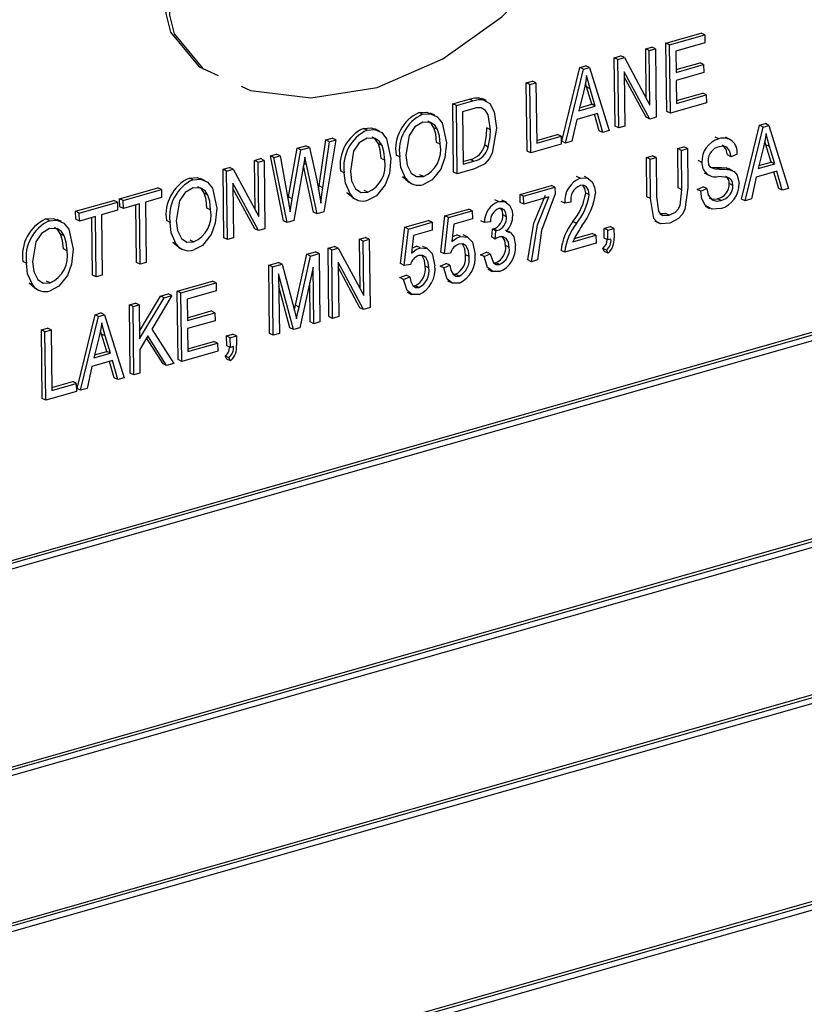
# Model space of a CAD drawing. Units: inches. Extents: x 16 to 336, y 16 to 252.
# Drawn here: x 234 to 235, y 193 to 194 of the extents above; entities that cross this region are included whole.
import ezdxf

# ---------------------------------------------------------------- set-up
doc = ezdxf.new("R2010")
doc.units = ezdxf.units.IN
doc.header["$LTSCALE"] = 32
doc.header["$MEASUREMENT"] = 0

msp = doc.modelspace()

# ---------------------------------------------------------------- linework, layer by layer
at = {"color": 7, "linetype": 'Continuous', "lineweight": 25}
for p, q in [((235.79096, 193.58683), (233.78715, 193.0157)), ((235.79395, 193.58539), (233.79014, 193.01426)), ((235.79, 193.5796), (233.7942, 193.01075)), ((234.59162, 193.51819), (234.62067, 193.52647)), ((234.59461, 193.51675), (234.62366, 193.52503)), ((234.62366, 193.52503), (234.62067, 193.52647)), ((234.62366, 193.52503), (234.62374, 193.51844)), ((234.57486, 193.51341), (234.57991, 193.51485)), ((234.57536, 193.47265), (234.57486, 193.51341)), ((234.57785, 193.51197), (234.57486, 193.51341)), ((234.57785, 193.51197), (234.5829, 193.51341)), ((234.57841, 193.46701), (234.57785, 193.51197)), ((234.5829, 193.51341), (234.57991, 193.51485)), ((234.5829, 193.51341), (234.5836, 193.457)), ((234.59232, 193.46178), (234.59162, 193.51819)), ((234.59461, 193.51675), (234.59162, 193.51819)), ((234.59531, 193.46034), (234.59461, 193.51675)), ((234.62374, 193.51844), (234.59974, 193.5116)), ((234.59974, 193.5116), (234.59996, 193.49401)), ((234.54897, 193.50603), (234.55435, 193.50757)), ((234.54967, 193.44962), (234.54897, 193.50603)), ((234.55196, 193.50459), (234.54897, 193.50603)), ((234.55196, 193.50459), (234.55733, 193.50613)), ((234.55265, 193.44818), (234.55196, 193.50459)), ((234.55733, 193.50613), (234.55435, 193.50757)), ((234.55733, 193.50613), (234.57841, 193.46701)), ((234.50575, 193.4371), (234.52058, 193.49794)), ((234.50874, 193.43566), (234.52357, 193.4965)), ((234.52058, 193.49794), (234.52551, 193.49935)), ((234.52357, 193.4965), (234.52058, 193.49794)), ((234.52357, 193.4965), (234.5285, 193.49791)), ((234.5285, 193.49791), (234.52551, 193.49935)), ((234.5285, 193.49791), (234.54474, 193.44592)), ((234.57819, 193.45546), (234.55715, 193.49453)), ((234.55715, 193.49453), (234.55771, 193.44962)), ((234.59993, 193.4963), (234.61971, 193.50193)), ((234.59996, 193.49401), (234.6227, 193.50049)), ((234.6227, 193.50049), (234.61971, 193.50193)), ((234.6227, 193.50049), (234.62278, 193.4939)), ((234.47629, 193.48532), (234.48134, 193.48676)), ((234.48433, 193.48532), (234.48134, 193.48676)), ((234.5752, 193.4569), (234.5572, 193.49032)), ((234.62278, 193.4939), (234.60004, 193.48742)), ((234.60004, 193.48742), (234.60028, 193.46837)), ((234.47699, 193.42891), (234.47629, 193.48532)), ((234.47928, 193.48388), (234.47629, 193.48532)), ((234.47928, 193.48388), (234.48433, 193.48532)), ((234.47998, 193.42747), (234.47928, 193.48388)), ((234.48433, 193.48532), (234.48495, 193.4355)), ((234.52398, 193.48001), (234.51961, 193.46229)), ((234.52603, 193.48197), (234.52511, 193.4852)), ((234.53029, 193.46763), (234.52603, 193.48197)), ((234.52902, 193.48052), (234.52603, 193.48197)), ((234.53328, 193.46618), (234.52902, 193.48052)), ((234.41561, 193.46803), (234.42932, 193.47193)), ((234.4186, 193.46658), (234.43231, 193.47049)), ((234.43231, 193.47049), (234.42932, 193.47193)), ((234.44006, 193.47165), (234.43707, 193.4731)), ((234.44336, 193.47066), (234.43963, 193.47247)), ((234.60025, 193.47066), (234.62192, 193.47683)), ((234.60028, 193.46837), (234.62491, 193.47539)), ((234.62491, 193.47539), (234.62192, 193.47683)), ((234.62491, 193.47539), (234.62499, 193.4688)), ((234.41631, 193.41161), (234.41561, 193.46803)), ((234.4186, 193.46658), (234.41561, 193.46803)), ((234.4193, 193.41017), (234.4186, 193.46658)), ((234.43227, 193.46386), (234.42374, 193.46143)), ((234.51961, 193.46229), (234.53328, 193.46618)), ((234.52022, 193.46476), (234.53029, 193.46763)), ((234.53328, 193.46618), (234.53029, 193.46763)), ((234.59531, 193.46034), (234.59232, 193.46178)), ((234.62499, 193.4688), (234.59531, 193.46034)), ((234.39081, 193.4594), (234.38782, 193.46084)), ((234.40088, 193.45859), (234.39715, 193.46039)), ((234.42374, 193.46143), (234.42427, 193.4182)), ((234.51803, 193.45522), (234.514, 193.43716)), ((234.53502, 193.46006), (234.51803, 193.45522)), ((234.5365, 193.44587), (234.53264, 193.45939)), ((234.53949, 193.44443), (234.53502, 193.46006)), ((234.57819, 193.45546), (234.5752, 193.4569)), ((234.5836, 193.457), (234.57819, 193.45546)), ((234.345, 193.44634), (234.34201, 193.44778)), ((234.35507, 193.44553), (234.35134, 193.44733)), ((234.40308, 193.44677), (234.40009, 193.44821)), ((234.44673, 193.44669), (234.44375, 193.44813)), ((234.53949, 193.44443), (234.5365, 193.44587)), ((234.54474, 193.44592), (234.53949, 193.44443)), ((234.55265, 193.44818), (234.54967, 193.44962)), ((234.55771, 193.44962), (234.55265, 193.44818)), ((234.65386, 193.38945), (234.6687, 193.45029)), ((234.65685, 193.38801), (234.67169, 193.44885)), ((234.6687, 193.45029), (234.67362, 193.45169)), ((234.67169, 193.44885), (234.6687, 193.45029)), ((234.67169, 193.44885), (234.67661, 193.45025)), ((234.67661, 193.45025), (234.67362, 193.45169)), ((234.67661, 193.45025), (234.69285, 193.39827)), ((234.30545, 193.40024), (234.31099, 193.43821)), ((234.3191, 193.43822), (234.30938, 193.37884)), ((234.31099, 193.43821), (234.31611, 193.43967)), ((234.31398, 193.43676), (234.31099, 193.43821)), ((234.31398, 193.43676), (234.3191, 193.43822)), ((234.3191, 193.43822), (234.31611, 193.43967)), ((234.48492, 193.43778), (234.50217, 193.4427)), ((234.48495, 193.4355), (234.50516, 193.44126)), ((234.50516, 193.44126), (234.50217, 193.4427)), ((234.50516, 193.44126), (234.50524, 193.43467)), ((234.63518, 193.43918), (234.63219, 193.44062)), ((234.64455, 193.43871), (234.64081, 193.44051)), ((234.67414, 193.43431), (234.67322, 193.43754)), ((234.28014, 193.39118), (234.28734, 193.43146)), ((234.28313, 193.38974), (234.29033, 193.43002)), ((234.28734, 193.43146), (234.29436, 193.43347)), ((234.29033, 193.43002), (234.28734, 193.43146)), ((234.29033, 193.43002), (234.29735, 193.43203)), ((234.29735, 193.43203), (234.29436, 193.43347)), ((234.29735, 193.43203), (234.30337, 193.40509)), ((234.30844, 193.3988), (234.31398, 193.43676)), ((234.35727, 193.43371), (234.35428, 193.43515)), ((234.40535, 193.43461), (234.40236, 193.43606)), ((234.44497, 193.43235), (234.44198, 193.43379)), ((234.50524, 193.43467), (234.47998, 193.42747)), ((234.50874, 193.43566), (234.50575, 193.4371)), ((234.514, 193.43716), (234.50874, 193.43566)), ((234.60133, 193.43109), (234.60638, 193.43253)), ((234.60173, 193.39859), (234.60133, 193.43109)), ((234.60432, 193.42965), (234.60133, 193.43109)), ((234.60432, 193.42965), (234.60937, 193.43109)), ((234.60472, 193.39715), (234.60432, 193.42965)), ((234.60937, 193.43109), (234.60638, 193.43253)), ((234.60937, 193.43109), (234.60977, 193.39862)), ((234.6721, 193.43235), (234.66772, 193.41463)), ((234.6784, 193.41997), (234.67414, 193.43431)), ((234.67713, 193.43287), (234.67414, 193.43431)), ((234.68139, 193.41853), (234.67713, 193.43287)), ((234.25195, 193.42138), (234.257, 193.42282)), ((234.25245, 193.38062), (234.25195, 193.42138)), ((234.25494, 193.41994), (234.25195, 193.42138)), ((234.25494, 193.41994), (234.25999, 193.42138)), ((234.25999, 193.42138), (234.257, 193.42282)), ((234.25999, 193.42138), (234.26069, 193.36496)), ((234.26512, 193.42513), (234.27024, 193.42659)), ((234.27597, 193.37161), (234.26512, 193.42513)), ((234.26811, 193.42369), (234.26512, 193.42513)), ((234.26811, 193.42369), (234.27323, 193.42515)), ((234.27896, 193.37017), (234.26811, 193.42369)), ((234.27323, 193.42515), (234.27024, 193.42659)), ((234.27323, 193.42515), (234.27965, 193.38986)), ((234.2949, 193.41785), (234.29357, 193.42411)), ((234.35954, 193.42156), (234.35655, 193.423)), ((234.37189, 193.42422), (234.3689, 193.42566)), ((234.42424, 193.42049), (234.42996, 193.42212)), ((234.43295, 193.42068), (234.42996, 193.42212)), ((234.47998, 193.42747), (234.47699, 193.42891)), ((234.57544, 193.42371), (234.58049, 193.42515)), ((234.57584, 193.39124), (234.57544, 193.42371)), ((234.57843, 193.42227), (234.57544, 193.42371)), ((234.57843, 193.42227), (234.58348, 193.42371)), ((234.57883, 193.3898), (234.57843, 193.42227)), ((234.58348, 193.42371), (234.58049, 193.42515)), ((234.58348, 193.42371), (234.58388, 193.39121)), ((234.62126, 193.4197), (234.61827, 193.42114)), ((234.64529, 193.42441), (234.6423, 193.42585)), ((234.65033, 193.42658), (234.64529, 193.42441)), ((233.79622, 192.84799), (235.78905, 193.41599)), ((233.79624, 192.8457), (235.79204, 193.41455)), ((234.22605, 193.414), (234.23143, 193.41553)), ((234.22675, 193.35758), (234.22605, 193.414)), ((234.22904, 193.41256), (234.22605, 193.414)), ((234.22904, 193.41256), (234.23442, 193.41409)), ((234.23442, 193.41409), (234.23143, 193.41553)), ((234.23442, 193.41409), (234.25549, 193.37497)), ((234.25549, 193.37497), (234.25494, 193.41994)), ((234.29249, 193.41716), (234.2845, 193.37175)), ((234.3008, 193.37869), (234.29244, 193.4169)), ((234.2949, 193.41785), (234.29278, 193.41888)), ((234.30379, 193.37725), (234.2949, 193.41785)), ((234.43364, 193.41426), (234.4193, 193.41017)), ((234.42427, 193.4182), (234.43295, 193.42068)), ((234.62916, 193.41577), (234.63276, 193.41562)), ((234.63575, 193.41418), (234.63276, 193.41562)), ((234.64124, 193.41512), (234.64342, 193.41418)), ((234.64423, 193.41368), (234.64124, 193.41512)), ((234.64686, 193.41273), (234.64312, 193.41453)), ((234.66772, 193.41463), (234.68139, 193.41853)), ((234.66833, 193.4171), (234.6784, 193.41997)), ((234.68139, 193.41853), (234.6784, 193.41997)), ((233.79229, 192.83991), (235.79611, 193.41104)), ((234.20125, 193.40537), (234.19826, 193.40681)), ((234.21132, 193.40456), (234.20759, 193.40636)), ((234.22974, 193.35614), (234.22904, 193.41256)), ((234.32608, 193.41116), (234.32309, 193.4126)), ((234.37917, 193.40349), (234.37406, 193.40772)), ((234.37705, 193.40627), (234.37406, 193.40772)), ((234.39138, 193.40809), (234.38839, 193.40954)), ((234.4193, 193.41017), (234.41631, 193.41161)), ((234.52087, 193.4066), (234.51788, 193.40804)), ((234.52801, 193.40623), (234.52428, 193.40803)), ((234.62322, 193.41095), (234.62696, 193.40915)), ((234.66615, 193.40757), (234.66211, 193.38951)), ((234.68314, 193.41241), (234.66615, 193.40757)), ((234.68461, 193.39821), (234.68075, 193.41173)), ((234.6876, 193.39677), (234.68314, 193.41241)), ((234.14075, 193.38968), (234.17232, 193.39868)), ((234.14374, 193.38824), (234.17531, 193.39724)), ((234.17531, 193.39724), (234.17232, 193.39868)), ((234.17531, 193.39724), (234.1754, 193.39065)), ((234.25528, 193.36342), (234.23424, 193.40249)), ((234.23424, 193.40249), (234.23479, 193.35758)), ((234.25229, 193.36486), (234.23429, 193.39829)), ((234.30498, 193.39696), (234.30545, 193.40024)), ((234.30844, 193.3988), (234.30545, 193.40024)), ((234.37874, 193.40359), (234.38248, 193.40178)), ((234.47114, 193.39325), (234.49704, 193.40063)), ((234.47413, 193.3918), (234.50002, 193.39918)), ((234.50002, 193.39918), (234.49704, 193.40063)), ((234.50002, 193.39918), (234.50009, 193.39379)), ((234.60472, 193.39715), (234.60173, 193.39859)), ((234.6173, 193.39741), (234.62234, 193.39958)), ((234.62029, 193.39597), (234.6173, 193.39741)), ((234.62029, 193.39597), (234.62533, 193.39814)), ((234.62533, 193.39814), (234.62234, 193.39958)), ((234.64685, 193.40073), (234.64386, 193.40217)), ((234.6876, 193.39677), (234.68461, 193.39821)), ((234.69285, 193.39827), (234.6876, 193.39677)), ((234.14083, 193.38309), (234.14075, 193.38968)), ((234.14374, 193.38824), (234.14075, 193.38968)), ((234.1754, 193.39065), (234.16213, 193.38687)), ((234.21352, 193.39274), (234.21053, 193.39418)), ((234.27981, 193.38899), (234.28014, 193.39118)), ((234.28313, 193.38974), (234.28014, 193.39118)), ((234.28145, 193.3788), (234.28313, 193.38974)), ((234.33335, 193.39043), (234.32825, 193.39466)), ((234.33124, 193.39322), (234.32825, 193.39466)), ((234.33293, 193.39053), (234.33666, 193.38873)), ((234.34557, 193.39504), (234.34258, 193.39648)), ((234.45347, 193.38738), (234.45048, 193.38883)), ((234.4599, 193.38684), (234.45616, 193.38864)), ((234.47122, 193.38665), (234.47114, 193.39325)), ((234.47413, 193.3918), (234.47114, 193.39325)), ((234.47421, 193.38521), (234.47413, 193.3918)), ((234.49505, 193.39115), (234.47421, 193.38521)), ((234.52833, 193.39297), (234.52534, 193.39441)), ((234.57883, 193.3898), (234.57584, 193.39124)), ((234.63714, 193.38827), (234.63415, 193.38971)), ((234.65685, 193.38801), (234.65386, 193.38945)), ((234.66211, 193.38951), (234.65685, 193.38801)), ((234.10441, 193.37933), (234.13599, 193.38833)), ((234.1074, 193.37788), (234.13898, 193.38688)), ((234.13898, 193.38688), (234.13599, 193.38833)), ((234.13898, 193.38688), (234.13906, 193.38029)), ((234.14382, 193.38165), (234.14083, 193.38309)), ((234.14382, 193.38165), (234.14374, 193.38824)), ((234.15708, 193.38543), (234.14382, 193.38165)), ((234.15471, 193.33705), (234.15412, 193.38458)), ((234.1577, 193.33561), (234.15708, 193.38543)), ((234.16213, 193.38687), (234.16275, 193.33705)), ((234.21579, 193.38059), (234.2128, 193.38203)), ((234.4092, 193.37559), (234.42878, 193.38117)), ((234.43177, 193.37973), (234.42878, 193.38117)), ((234.47421, 193.38521), (234.47122, 193.38665)), ((234.50813, 193.38606), (234.50515, 193.3875)), ((234.5132, 193.38676), (234.50813, 193.38606)), ((234.62387, 193.38347), (234.62761, 193.38167)), ((234.08276, 193.3716), (234.07978, 193.37304)), ((234.09284, 193.37079), (234.0891, 193.37259)), ((234.10449, 193.37273), (234.10441, 193.37933)), ((234.1074, 193.37788), (234.10441, 193.37933)), ((234.10748, 193.37129), (234.10449, 193.37273)), ((234.10748, 193.37129), (234.1074, 193.37788)), ((234.12074, 193.37507), (234.10748, 193.37129)), ((234.11837, 193.32669), (234.11778, 193.37423)), ((234.12136, 193.32525), (234.12074, 193.37507)), ((234.13906, 193.38029), (234.1258, 193.37651)), ((234.1258, 193.37651), (234.12641, 193.32669)), ((234.30379, 193.37725), (234.3008, 193.37869)), ((234.30938, 193.37884), (234.30379, 193.37725)), ((234.40577, 193.34561), (234.4092, 193.37559)), ((234.40876, 193.34417), (234.41219, 193.37415)), ((234.41219, 193.37415), (234.4092, 193.37559)), ((234.41219, 193.37415), (234.43177, 193.37973)), ((234.43185, 193.37314), (234.41651, 193.36876)), ((234.43177, 193.37973), (234.43185, 193.37314)), ((234.46006, 193.37486), (234.45707, 193.3763)), ((234.58684, 193.37741), (234.59122, 193.37748)), ((234.59421, 193.37603), (234.59122, 193.37748)), ((234.18233, 193.37019), (234.17934, 193.37163)), ((234.25528, 193.36342), (234.25229, 193.36486)), ((234.26069, 193.36496), (234.25528, 193.36342)), ((234.27896, 193.37017), (234.27597, 193.37161)), ((234.2845, 193.37175), (234.27896, 193.37017)), ((234.37259, 193.33615), (234.37602, 193.36613)), ((234.37558, 193.33471), (234.37901, 193.36469)), ((234.37602, 193.36613), (234.3956, 193.37171)), ((234.37901, 193.36469), (234.37602, 193.36613)), ((234.37901, 193.36469), (234.39859, 193.37027)), ((234.39859, 193.37027), (234.3956, 193.37171)), ((234.39859, 193.37027), (234.39867, 193.36368)), ((234.41651, 193.36876), (234.41485, 193.35431)), ((234.44174, 193.37007), (234.43875, 193.37151)), ((234.4468, 193.37078), (234.44174, 193.37007)), ((234.44779, 193.35787), (234.44834, 193.36469)), ((234.44834, 193.36469), (234.4491, 193.36483)), ((234.45133, 193.36325), (234.44834, 193.36469)), ((234.45209, 193.36338), (234.4491, 193.36483)), ((234.51771, 193.36936), (234.51472, 193.3708)), ((234.54062, 193.36526), (234.54567, 193.3667)), ((234.54072, 193.3572), (234.54062, 193.36526)), ((234.54361, 193.36382), (234.54062, 193.36526)), ((234.54361, 193.36382), (234.54866, 193.36526)), ((234.54866, 193.36526), (234.54567, 193.3667)), ((234.54866, 193.36526), (234.54876, 193.35737)), ((234.58215, 193.37134), (234.58589, 193.36954)), ((234.09503, 193.35897), (234.09204, 193.36041)), ((234.22974, 193.35614), (234.22675, 193.35758)), ((234.23479, 193.35758), (234.22974, 193.35614)), ((234.3387, 193.35623), (234.34375, 193.35767)), ((234.33921, 193.31547), (234.3387, 193.35623)), ((234.34169, 193.35479), (234.3387, 193.35623)), ((234.34169, 193.35479), (234.34674, 193.35623)), ((234.34674, 193.35623), (234.34375, 193.35767)), ((234.34674, 193.35623), (234.34744, 193.29982)), ((234.38333, 193.35931), (234.38167, 193.34485)), ((234.39867, 193.36368), (234.38333, 193.35931)), ((234.42203, 193.35857), (234.41904, 193.36002)), ((234.42795, 193.35802), (234.42421, 193.35983)), ((234.45078, 193.35643), (234.44779, 193.35787)), ((234.45078, 193.35643), (234.45133, 193.36325)), ((234.45133, 193.36325), (234.45209, 193.36338)), ((234.4629, 193.36206), (234.45917, 193.36386)), ((234.51487, 193.35415), (234.53381, 193.35955)), ((234.51596, 193.35676), (234.53082, 193.361)), ((234.53381, 193.35955), (234.53082, 193.361)), ((234.53381, 193.35955), (234.53389, 193.35296)), ((234.54371, 193.35576), (234.54072, 193.3572)), ((234.54371, 193.35576), (234.54361, 193.36382)), ((234.54623, 193.35648), (234.54371, 193.35576)), ((234.0973, 193.34681), (234.09431, 193.34826)), ((234.18961, 193.34946), (234.1845, 193.35369)), ((234.18749, 193.35224), (234.1845, 193.35369)), ((234.18918, 193.34956), (234.19292, 193.34776)), ((234.20182, 193.35407), (234.19883, 193.35551)), ((234.31281, 193.34885), (234.31819, 193.35039)), ((234.31351, 193.29244), (234.31281, 193.34885)), ((234.3158, 193.34741), (234.31281, 193.34885)), ((234.3158, 193.34741), (234.32118, 193.34894)), ((234.32118, 193.34894), (234.31819, 193.35039)), ((234.32118, 193.34894), (234.34225, 193.30983)), ((234.34225, 193.30983), (234.34169, 193.35479)), ((234.38885, 193.34912), (234.38586, 193.35056)), ((234.39477, 193.34857), (234.39103, 193.35037)), ((234.46227, 193.34954), (234.45928, 193.35098)), ((234.53389, 193.35296), (234.508, 193.34558)), ((234.54085, 193.34621), (234.53945, 193.34874)), ((234.54244, 193.3473), (234.53945, 193.34874)), ((234.28579, 193.30176), (234.29521, 193.34384)), ((234.28878, 193.30032), (234.2982, 193.3424)), ((234.29521, 193.34384), (234.30236, 193.34588)), ((234.2982, 193.3424), (234.29521, 193.34384)), ((234.2982, 193.3424), (234.30535, 193.34443)), ((234.30535, 193.34443), (234.30236, 193.34588)), ((234.30535, 193.34443), (234.30605, 193.28802)), ((234.3165, 193.291), (234.3158, 193.34741)), ((234.40876, 193.34417), (234.40577, 193.34561)), ((234.41382, 193.34477), (234.40876, 193.34417)), ((234.42907, 193.34204), (234.42608, 193.34348)), ((234.43846, 193.34349), (234.4435, 193.34567)), ((234.44145, 193.34205), (234.43846, 193.34349)), ((234.44145, 193.34205), (234.44649, 193.34422)), ((234.44649, 193.34422), (234.4435, 193.34567)), ((234.508, 193.34558), (234.50501, 193.34702)), ((234.54384, 193.34477), (234.54085, 193.34621)), ((234.54384, 193.34477), (234.54244, 193.3473)), ((234.06384, 193.33642), (234.06085, 193.33786)), ((234.1577, 193.33561), (234.15471, 193.33705)), ((234.16275, 193.33705), (234.1577, 193.33561)), ((234.26384, 193.3349), (234.27175, 193.33715)), ((234.26454, 193.27848), (234.26384, 193.3349)), ((234.26683, 193.33345), (234.26384, 193.3349)), ((234.26683, 193.33345), (234.27473, 193.33571)), ((234.26753, 193.27704), (234.26683, 193.33345)), ((234.27473, 193.33571), (234.27175, 193.33715)), ((234.27473, 193.33571), (234.28469, 193.29846)), ((234.30042, 193.33315), (234.28933, 193.28325)), ((234.301, 193.28658), (234.30042, 193.33315)), ((234.34203, 193.29828), (234.32099, 193.33735)), ((234.32099, 193.33735), (234.32155, 193.29244)), ((234.33904, 193.29972), (234.32105, 193.33314)), ((234.37558, 193.33471), (234.37259, 193.33615)), ((234.38064, 193.33531), (234.37558, 193.33471)), ((234.39589, 193.33258), (234.3929, 193.33402)), ((234.40528, 193.33404), (234.41032, 193.33621)), ((234.40827, 193.33259), (234.40528, 193.33404)), ((234.40827, 193.33259), (234.41331, 193.33477)), ((234.41331, 193.33477), (234.41032, 193.33621)), ((234.44926, 193.33679), (234.45127, 193.33685)), ((234.45426, 193.33541), (234.45127, 193.33685)), ((234.4805, 193.33774), (234.47752, 193.33919)), ((234.48556, 193.33918), (234.4805, 193.33774)), ((234.12136, 193.32525), (234.11837, 193.32669)), ((234.12641, 193.32669), (234.12136, 193.32525)), ((234.28415, 193.28178), (234.27197, 193.32772)), ((234.27197, 193.32772), (234.27258, 193.27848)), ((234.3721, 193.32458), (234.37714, 193.32675)), ((234.37509, 193.32314), (234.3721, 193.32458)), ((234.37509, 193.32314), (234.38013, 193.32531)), ((234.38013, 193.32531), (234.37714, 193.32675)), ((234.41602, 193.32735), (234.4179, 193.32734)), ((234.42089, 193.3259), (234.4179, 193.32734)), ((234.44451, 193.33149), (234.44825, 193.32969)), ((234.07112, 193.31569), (234.06601, 193.31992)), ((234.069, 193.31847), (234.06601, 193.31992)), ((234.07069, 193.31579), (234.07443, 193.31398)), ((234.08333, 193.32029), (234.08034, 193.32174)), ((234.1883, 193.31336), (234.21735, 193.32164)), ((234.19129, 193.31192), (234.22034, 193.3202)), ((234.22034, 193.3202), (234.21735, 193.32164)), ((234.22034, 193.3202), (234.22042, 193.31361)), ((234.28117, 193.28322), (234.2721, 193.31741)), ((234.29801, 193.28802), (234.29761, 193.32049)), ((234.38284, 193.3179), (234.38472, 193.31788)), ((234.38771, 193.31644), (234.38472, 193.31788)), ((234.41117, 193.32202), (234.41491, 193.32022)), ((234.15711, 193.28032), (234.17448, 193.30943)), ((234.15719, 193.274), (234.17747, 193.30798)), ((234.1839, 193.30982), (234.16739, 193.28215)), ((234.17448, 193.30943), (234.18091, 193.31126)), ((234.17747, 193.30798), (234.17448, 193.30943)), ((234.17747, 193.30798), (234.1839, 193.30982)), ((234.1839, 193.30982), (234.18091, 193.31126)), ((234.189, 193.25695), (234.1883, 193.31336)), ((234.19129, 193.31192), (234.1883, 193.31336)), ((234.19198, 193.25551), (234.19129, 193.31192)), ((234.22042, 193.31361), (234.19642, 193.30677)), ((234.37799, 193.31257), (234.38173, 193.31076)), ((234.1488, 193.30211), (234.15385, 193.30355)), ((234.1495, 193.24569), (234.1488, 193.30211)), ((234.15179, 193.30067), (234.1488, 193.30211)), ((234.15179, 193.30067), (234.15684, 193.30211)), ((234.15249, 193.24425), (234.15179, 193.30067)), ((234.15684, 193.30211), (234.15385, 193.30355)), ((234.15684, 193.30211), (234.15719, 193.274)), ((234.19642, 193.30677), (234.19664, 193.28919)), ((234.28489, 193.29768), (234.28579, 193.30176)), ((234.28878, 193.30032), (234.28579, 193.30176)), ((234.34203, 193.29828), (234.33904, 193.29972)), ((234.34744, 193.29982), (234.34203, 193.29828)), ((234.10558, 193.23318), (234.12042, 193.29402)), ((234.10857, 193.23173), (234.12341, 193.29258)), ((234.12042, 193.29402), (234.12534, 193.29542)), ((234.12341, 193.29258), (234.12042, 193.29402)), ((234.12341, 193.29258), (234.12833, 193.29398)), ((234.12833, 193.29398), (234.12534, 193.29542)), ((234.12833, 193.29398), (234.14457, 193.24199)), ((234.19661, 193.29147), (234.21638, 193.29711)), ((234.19664, 193.28919), (234.21937, 193.29567)), ((234.21937, 193.29567), (234.21638, 193.29711)), ((234.21937, 193.29567), (234.21945, 193.28907)), ((234.28469, 193.29846), (234.28669, 193.29065)), ((234.3165, 193.291), (234.31351, 193.29244)), ((234.32155, 193.29244), (234.3165, 193.291)), ((235.79465, 193.2886), (233.79084, 192.71747)), ((235.79764, 193.28716), (233.79383, 192.71603)), ((234.21945, 193.28907), (234.19672, 193.28259)), ((234.28415, 193.28178), (234.28117, 193.28322)), ((234.28933, 193.28325), (234.28415, 193.28178)), ((234.301, 193.28658), (234.29801, 193.28802)), ((234.30605, 193.28802), (234.301, 193.28658)), ((235.79369, 193.28137), (233.79789, 192.71252)), ((234.07613, 193.28139), (234.08118, 193.28283)), ((234.07682, 193.22498), (234.07613, 193.28139)), ((234.07911, 193.27995), (234.07613, 193.28139)), ((234.07911, 193.27995), (234.08417, 193.28139)), ((234.07981, 193.22354), (234.07911, 193.27995)), ((234.08417, 193.28139), (234.08118, 193.28283)), ((234.08417, 193.28139), (234.08478, 193.23157)), ((234.12382, 193.27608), (234.11944, 193.25836)), ((234.12586, 193.27804), (234.12494, 193.28127)), ((234.13012, 193.2637), (234.12586, 193.27804)), ((234.12885, 193.2766), (234.12586, 193.27804)), ((234.13311, 193.26226), (234.12885, 193.2766)), ((234.16405, 193.27655), (234.1573, 193.26524)), ((234.17654, 193.2534), (234.16304, 193.27486)), ((234.17953, 193.25196), (234.16405, 193.27655)), ((234.16739, 193.28215), (234.18533, 193.25361)), ((234.19672, 193.28259), (234.19696, 193.26354)), ((234.22902, 193.27645), (234.23408, 193.27789)), ((234.22912, 193.26839), (234.22902, 193.27645)), ((234.23201, 193.27501), (234.22902, 193.27645)), ((234.23201, 193.27501), (234.23706, 193.27645)), ((234.23211, 193.26695), (234.23201, 193.27501)), ((234.23706, 193.27645), (234.23408, 193.27789)), ((234.23706, 193.27645), (234.23716, 193.26856)), ((234.26753, 193.27704), (234.26454, 193.27848)), ((234.27258, 193.27848), (234.26753, 193.27704)), ((234.19693, 193.26583), (234.2186, 193.272)), ((234.19696, 193.26354), (234.22158, 193.27056)), ((234.22158, 193.27056), (234.2186, 193.272)), ((234.22158, 193.27056), (234.22167, 193.26397)), ((234.23211, 193.26695), (234.22912, 193.26839)), ((234.23464, 193.26767), (234.23211, 193.26695)), ((234.11944, 193.25836), (234.13311, 193.26226)), ((234.12005, 193.26083), (234.13012, 193.2637)), ((234.13311, 193.26226), (234.13012, 193.2637)), ((234.1573, 193.26524), (234.15754, 193.24569)), ((234.22167, 193.26397), (234.19198, 193.25551)), ((234.22926, 193.2574), (234.22785, 193.25993)), ((234.23084, 193.25848), (234.22785, 193.25993)), ((234.23225, 193.25596), (234.23084, 193.25848)), ((234.11787, 193.25129), (234.11383, 193.23323)), ((234.13486, 193.25614), (234.11787, 193.25129)), ((234.13633, 193.24194), (234.13247, 193.25546)), ((234.13932, 193.2405), (234.13486, 193.25614)), ((234.17953, 193.25196), (234.17654, 193.2534)), ((234.18533, 193.25361), (234.17953, 193.25196)), ((234.19198, 193.25551), (234.189, 193.25695)), ((234.23225, 193.25596), (234.22926, 193.2574)), ((234.15249, 193.24425), (234.1495, 193.24569)), ((234.15754, 193.24569), (234.15249, 193.24425)), ((234.08475, 193.23386), (234.102, 193.23877)), ((234.08478, 193.23157), (234.10499, 193.23733)), ((234.10499, 193.23733), (234.102, 193.23877)), ((234.10499, 193.23733), (234.10507, 193.23074)), ((234.13932, 193.2405), (234.13633, 193.24194)), ((234.14457, 193.24199), (234.13932, 193.2405)), ((234.10507, 193.23074), (234.07981, 193.22354)), ((234.10857, 193.23173), (234.10558, 193.23318)), ((234.11383, 193.23323), (234.10857, 193.23173)), ((234.07981, 193.22354), (234.07682, 193.22498)), ((233.79598, 192.54168), (235.79979, 193.11281)), ((233.7999, 192.54976), (235.79274, 193.11776)), ((233.79993, 192.54748), (235.79573, 193.11632))]:
    msp.add_line(p, q, dxfattribs=at)
at = {"color": 7, "linetype": 'Continuous', "lineweight": 25, "flags": 128}
for points in [[(234.24094, 193.48255), (234.24879, 193.4789), (234.29851, 193.47293), (234.35322, 193.48141), (234.40754, 193.50509), (234.45618, 193.5399), (234.48282, 193.56676), (234.50301, 193.59477), (234.51518, 193.62241), (234.51777, 193.64815), (234.51015, 193.67074), (234.49366, 193.6895), (234.4699, 193.70379)], [(234.26092, 193.66748), (234.22195, 193.63325), (234.19353, 193.59608), (234.18444, 193.57752), (234.17938, 193.55958), (234.1788, 193.54271), (234.18283, 193.52726), (234.20644, 193.49867), (234.21913, 193.49276)], [(234.26391, 193.66604), (234.22494, 193.63181), (234.19652, 193.59464), (234.18743, 193.57608), (234.18237, 193.55814), (234.18179, 193.54127), (234.18582, 193.52581), (234.20943, 193.49722), (234.22212, 193.49132)], [(234.52611, 193.49133), (234.52508, 193.48499), (234.52398, 193.48001)], [(234.52902, 193.48052), (234.52731, 193.48653), (234.52611, 193.49133)], [(234.42932, 193.47193), (234.43369, 193.47293), (234.43707, 193.4731)], [(234.43231, 193.47049), (234.43668, 193.47149), (234.44006, 193.47165)], [(234.44006, 193.47165), (234.44629, 193.46827), (234.44994, 193.46141), (234.45179, 193.44805)], [(234.43916, 193.4647), (234.43535, 193.46459), (234.43227, 193.46386)], [(234.44673, 193.44669), (234.44486, 193.45885), (234.4426, 193.46257), (234.43916, 193.4647)], [(234.38782, 193.46084), (234.39428, 193.46127), (234.39736, 193.45987)], [(234.39081, 193.4594), (234.39727, 193.45983), (234.40283, 193.4573), (234.40684, 193.45233), (234.4104, 193.43588)], [(234.40009, 193.44821), (234.39776, 193.45178), (234.39494, 193.45367)], [(234.34201, 193.44778), (234.34847, 193.44821), (234.35155, 193.44681)], [(234.345, 193.44634), (234.35145, 193.44677), (234.35702, 193.44424), (234.36103, 193.43928), (234.36459, 193.42283)], [(234.39093, 193.45282), (234.38433, 193.44893), (234.37958, 193.44191), (234.37694, 193.42556)], [(234.40308, 193.44677), (234.40075, 193.45034), (234.3974, 193.45258), (234.39093, 193.45282)], [(234.40236, 193.43606), (234.40165, 193.44316), (234.40009, 193.44821)], [(234.40535, 193.43461), (234.40464, 193.44171), (234.40308, 193.44677)], [(234.45179, 193.44805), (234.44821, 193.42736), (234.44565, 193.42255), (234.44215, 193.4186), (234.43364, 193.41426)], [(234.44198, 193.43379), (234.4435, 193.44187), (234.44375, 193.44813)], [(234.44497, 193.43235), (234.44649, 193.44043), (234.44673, 193.44669)], [(234.34512, 193.43976), (234.33852, 193.43588), (234.33377, 193.42885), (234.33113, 193.41251)], [(234.35727, 193.43371), (234.35493, 193.43728), (234.35159, 193.43952), (234.34512, 193.43976)], [(234.35428, 193.43515), (234.35194, 193.43872), (234.34912, 193.44061)], [(234.67423, 193.44368), (234.67319, 193.43733), (234.6721, 193.43235)], [(234.67713, 193.43287), (234.67542, 193.43887), (234.67423, 193.44368)], [(234.35655, 193.423), (234.35584, 193.4301), (234.35428, 193.43515)], [(234.35954, 193.42156), (234.35883, 193.42866), (234.35727, 193.43371)], [(234.4104, 193.43588), (234.40917, 193.42364), (234.4057, 193.41421)], [(234.64529, 193.42441), (234.64433, 193.429), (234.64179, 193.43227), (234.63877, 193.43312), (234.63543, 193.43263)], [(234.6423, 193.42585), (234.64134, 193.43044), (234.6388, 193.43371), (234.63825, 193.43386)], [(234.29357, 193.42411), (234.29301, 193.42022), (234.29249, 193.41716)], [(234.36459, 193.42283), (234.36336, 193.41059), (234.35989, 193.40115)], [(234.37705, 193.40627), (234.37287, 193.41552), (234.37189, 193.42422)], [(234.37694, 193.42556), (234.37792, 193.41741), (234.38129, 193.41084), (234.3858, 193.40797), (234.39138, 193.40809)], [(234.62632, 193.421), (234.62679, 193.41773), (234.62798, 193.41573)], [(234.4057, 193.41421), (234.39866, 193.40525), (234.3915, 193.40151)], [(234.62798, 193.41573), (234.63215, 193.41433), (234.63575, 193.41418)], [(234.63276, 193.41562), (234.63756, 193.41554), (234.64124, 193.41512)], [(234.63575, 193.41418), (234.64055, 193.4141), (234.64423, 193.41368)], [(234.64423, 193.41368), (234.64775, 193.41216), (234.65036, 193.40918), (234.6519, 193.40234)], [(234.19826, 193.40681), (234.20472, 193.40724), (234.2078, 193.40584)], [(234.20125, 193.40537), (234.20771, 193.4058), (234.21327, 193.40327), (234.21729, 193.3983), (234.22084, 193.38185)], [(234.30337, 193.40509), (234.30547, 193.39451), (234.30672, 193.386)], [(234.33124, 193.39322), (234.32706, 193.40246), (234.32608, 193.41116)], [(234.33113, 193.41251), (234.3321, 193.40435), (234.33548, 193.39778), (234.33999, 193.39491), (234.34557, 193.39504)], [(234.52087, 193.4066), (234.5265, 193.40684), (234.53075, 193.40355), (234.53271, 193.39933), (234.53338, 193.3943)], [(234.64685, 193.40073), (234.64657, 193.40306), (234.64571, 193.40503), (234.64431, 193.40643), (234.64253, 193.40721), (234.63457, 193.40794)], [(234.20137, 193.39879), (234.19478, 193.3949), (234.19002, 193.38788), (234.18738, 193.37154)], [(234.21352, 193.39274), (234.21119, 193.39631), (234.20784, 193.39855), (234.20137, 193.39879)], [(234.21053, 193.39418), (234.2082, 193.39775), (234.20538, 193.39964)], [(234.30672, 193.386), (234.30763, 193.39316), (234.30844, 193.3988)], [(234.35989, 193.40115), (234.35285, 193.3922), (234.34569, 193.38845)], [(234.52833, 193.39297), (234.52772, 193.39684), (234.52579, 193.39972), (234.52348, 193.40086), (234.52076, 193.40068)], [(234.52534, 193.39441), (234.52473, 193.39828), (234.52302, 193.40083)], [(234.59421, 193.37603), (234.59954, 193.37872), (234.60178, 193.38114), (234.60329, 193.38419), (234.60472, 193.39715)], [(234.60977, 193.39862), (234.60729, 193.38084), (234.60501, 193.37676), (234.60196, 193.3734), (234.59467, 193.36955)], [(234.62533, 193.39814), (234.6265, 193.3927), (234.62962, 193.38894), (234.63318, 193.38781), (234.63714, 193.38827)], [(234.2128, 193.38203), (234.21209, 193.38913), (234.21053, 193.39418)], [(234.21579, 193.38059), (234.21508, 193.38769), (234.21352, 193.39274)], [(234.27965, 193.38986), (234.28072, 193.3837), (234.28145, 193.3788)], [(234.47752, 193.33919), (234.48262, 193.36954), (234.49206, 193.39259)], [(234.4805, 193.33774), (234.48561, 193.3681), (234.49505, 193.39115)], [(234.50009, 193.39379), (234.48901, 193.36353), (234.48556, 193.33918)], [(234.59467, 193.36955), (234.58726, 193.3691), (234.58408, 193.37061), (234.58171, 193.37341), (234.57883, 193.3898)], [(234.58388, 193.39121), (234.58545, 193.37943), (234.58694, 193.37727), (234.58905, 193.37596), (234.59421, 193.37603)], [(234.63679, 193.38155), (234.62965, 193.38104), (234.62386, 193.3845), (234.62121, 193.38965), (234.62029, 193.39597)], [(234.62732, 193.39016), (234.63019, 193.38925), (234.63415, 193.38971)], [(234.22084, 193.38185), (234.21961, 193.36961), (234.21614, 193.36018)], [(234.45347, 193.38738), (234.45861, 193.38739), (234.46261, 193.38444), (234.4645, 193.38061), (234.46511, 193.37597)], [(234.46006, 193.37486), (234.45956, 193.37818), (234.45795, 193.38068), (234.456, 193.3817), (234.45368, 193.38156)], [(234.45707, 193.3763), (234.45657, 193.37962), (234.45527, 193.38165)], [(234.07978, 193.37304), (234.08623, 193.37347), (234.08931, 193.37207)], [(234.08289, 193.36502), (234.07629, 193.36113), (234.07154, 193.35411), (234.06889, 193.33776)], [(234.08276, 193.3716), (234.08922, 193.37203), (234.09478, 193.3695), (234.0988, 193.36453), (234.10236, 193.34808)], [(234.09503, 193.35897), (234.0927, 193.36254), (234.08936, 193.36478), (234.08289, 193.36502)], [(234.09204, 193.36041), (234.08971, 193.36398), (234.08689, 193.36587)], [(234.18749, 193.35224), (234.18331, 193.36149), (234.18233, 193.37019)], [(234.18738, 193.37154), (234.18836, 193.36338), (234.19173, 193.35681), (234.19624, 193.35394), (234.20182, 193.35407)], [(234.09431, 193.34826), (234.09361, 193.35536), (234.09204, 193.36041)], [(234.0973, 193.34681), (234.09659, 193.35391), (234.09503, 193.35897)], [(234.21614, 193.36018), (234.2091, 193.35122), (234.20194, 193.34748)], [(234.41485, 193.35431), (234.41875, 193.35721), (234.42203, 193.35857)], [(234.41531, 193.35832), (234.41576, 193.35865), (234.41904, 193.36002)], [(234.42203, 193.35857), (234.4278, 193.35809), (234.4319, 193.35398), (234.43411, 193.3438)], [(234.45425, 193.3582), (234.45228, 193.35734), (234.45078, 193.35643)], [(234.46227, 193.34954), (234.46166, 193.35377), (234.45966, 193.35702), (234.4572, 193.35836), (234.45425, 193.3582)], [(234.45928, 193.35098), (234.45867, 193.35521), (234.45675, 193.35833)], [(234.45978, 193.3629), (234.46352, 193.36163), (234.46595, 193.35825), (234.46732, 193.35105)], [(234.10236, 193.34808), (234.10113, 193.33584), (234.09765, 193.32641)], [(234.38167, 193.34485), (234.38557, 193.34775), (234.38885, 193.34912)], [(234.38213, 193.34886), (234.38258, 193.34919), (234.38586, 193.35056)], [(234.38885, 193.34912), (234.39462, 193.34864), (234.39872, 193.34452), (234.40093, 193.33434)], [(234.42907, 193.34204), (234.42852, 193.34682), (234.42659, 193.35071), (234.42396, 193.35241), (234.42069, 193.35231)], [(234.42608, 193.34348), (234.42553, 193.34826), (234.4236, 193.35215)], [(234.39589, 193.33258), (234.39534, 193.33737), (234.39341, 193.34125), (234.39078, 193.34295), (234.38751, 193.34285)], [(234.3929, 193.33402), (234.39235, 193.33881), (234.39042, 193.34269)], [(234.45425, 193.32953), (234.44865, 193.32955), (234.44436, 193.33288), (234.44145, 193.34205)], [(234.44649, 193.34422), (234.44914, 193.33688), (234.4514, 193.33533), (234.45426, 193.33541)], [(234.069, 193.31847), (234.06482, 193.32772), (234.06384, 193.33642)], [(234.06889, 193.33776), (234.06987, 193.32961), (234.07325, 193.32304), (234.07775, 193.32017), (234.08333, 193.32029)], [(234.42101, 193.32005), (234.4154, 193.32004), (234.41109, 193.32336), (234.40827, 193.33259)], [(234.41331, 193.33477), (234.41412, 193.33079), (234.41586, 193.32746), (234.41808, 193.32592), (234.42089, 193.3259)], [(234.09765, 193.32641), (234.09061, 193.31745), (234.08345, 193.31371)], [(234.38013, 193.32531), (234.38094, 193.32133), (234.38267, 193.31801), (234.3849, 193.31646), (234.38771, 193.31644)], [(234.38783, 193.31059), (234.38222, 193.31059), (234.37791, 193.3139), (234.37509, 193.32314)], [(234.28669, 193.29065), (234.28784, 193.29606), (234.28878, 193.30032)], [(234.12595, 193.28741), (234.12491, 193.28106), (234.12382, 193.27608)], [(234.12885, 193.2766), (234.12714, 193.2826), (234.12595, 193.28741)]]:
    msp.add_lwpolyline(points, dxfattribs=at)
at = {"color": 7, "linetype": 'Continuous', "lineweight": 25}
for centre, radius, start, end in [((234.40184, 193.43062), 0.03332, 114.88897, 188.55955), ((234.40483, 193.42918), 0.03332, 114.88897, 188.55955), ((234.35603, 193.41756), 0.03332, 114.88897, 188.55955), ((234.35902, 193.41612), 0.03332, 114.88897, 188.55955), ((234.6406, 193.42059), 0.01936, 106.25935, 182.63327), ((234.63893, 193.42828), 0.01153, 351.56392, 108.96157), ((234.38169, 193.43014), 0.02408, 293.71928, 10.72091), ((234.42667, 193.43753), 0.01576, 282.02165, 346.28711), ((234.42966, 193.43609), 0.01576, 282.02165, 346.28711), ((234.63807, 193.42118), 0.01175, 102.96418, 180.84846), ((234.33588, 193.41708), 0.02408, 293.71928, 10.72091), ((234.63254, 193.41905), 0.01129, 176.69512, 280.35177), ((234.21228, 193.37659), 0.03332, 114.88897, 188.55955), ((234.21527, 193.37515), 0.03332, 114.88897, 188.55955), ((234.38739, 193.41336), 0.01254, 214.40372, 289.10714), ((234.52816, 193.38786), 0.0201, 111.24177, 185.14931), ((234.63818, 193.40299), 0.00573, 351.84074, 64.95282), ((234.5256, 193.38904), 0.01261, 112.59145, 190.38056), ((234.6312, 193.40202), 0.01266, 283.46605, 0.69631), ((234.63106, 193.4016), 0.02085, 285.93323, 2.04845), ((234.63419, 193.40058), 0.01266, 283.46605, 0.69631), ((234.34158, 193.4003), 0.01254, 214.40372, 289.10714), ((234.4774, 193.40178), 0.0485, 320.30171, 351.26487), ((234.48039, 193.40034), 0.0485, 320.30171, 351.26487), ((234.47685, 193.40177), 0.05703, 322.74921, 352.4715), ((234.19213, 193.37611), 0.02408, 293.71928, 10.72091), ((234.46032, 193.37011), 0.01858, 111.64125, 180.12637), ((234.45783, 193.37133), 0.01104, 112.07795, 182.8608), ((234.0938, 193.34282), 0.03332, 114.88897, 188.55955), ((234.44569, 193.3757), 0.0114, 287.42813, 3.00985), ((234.44868, 193.37426), 0.0114, 287.42813, 3.00985), ((234.44745, 193.37555), 0.01766, 314.24655, 1.33617), ((234.09679, 193.34138), 0.03332, 114.88897, 188.55955), ((234.55349, 193.3411), 0.04884, 142.54719, 173.03714), ((234.55648, 193.33966), 0.04884, 142.54719, 173.03714), ((234.57814, 193.32715), 0.06879, 144.34619, 156.88802), ((234.53413, 193.35586), 0.00889, 306.70239, 1.44785), ((234.5359, 193.35538), 0.01039, 308.97549, 6.07919), ((234.53423, 193.35578), 0.01461, 311.1264, 6.26417), ((234.19783, 193.35933), 0.01254, 214.40372, 289.10714), ((234.42467, 193.34178), 0.01125, 110.72746, 164.61705), ((234.44553, 193.34944), 0.01384, 294.49216, 6.37766), ((234.44608, 193.34922), 0.02132, 292.53564, 4.91206), ((234.44852, 193.348), 0.01384, 294.49216, 6.37766), ((234.07364, 193.34234), 0.02408, 293.71928, 10.72091), ((234.39149, 193.33233), 0.01125, 110.72746, 164.61705), ((234.41112, 193.34092), 0.01517, 296.52851, 9.72807), ((234.41411, 193.33947), 0.01517, 296.52851, 9.72807), ((234.41122, 193.34094), 0.02307, 295.10457, 7.11247), ((234.37794, 193.33146), 0.01517, 296.52851, 9.72807), ((234.38093, 193.33002), 0.01517, 296.52851, 9.72807), ((234.37804, 193.33148), 0.02307, 295.10457, 7.11247), ((234.07935, 193.32556), 0.01254, 214.40372, 289.10714), ((234.22254, 193.26705), 0.00889, 306.70239, 1.44785), ((234.2243, 193.26657), 0.01039, 308.97549, 6.07919), ((234.22264, 193.26696), 0.01461, 311.1264, 6.26417)]:
    msp.add_arc(centre, radius, start, end, dxfattribs=at)

doc.saveas('drawing.dxf')
